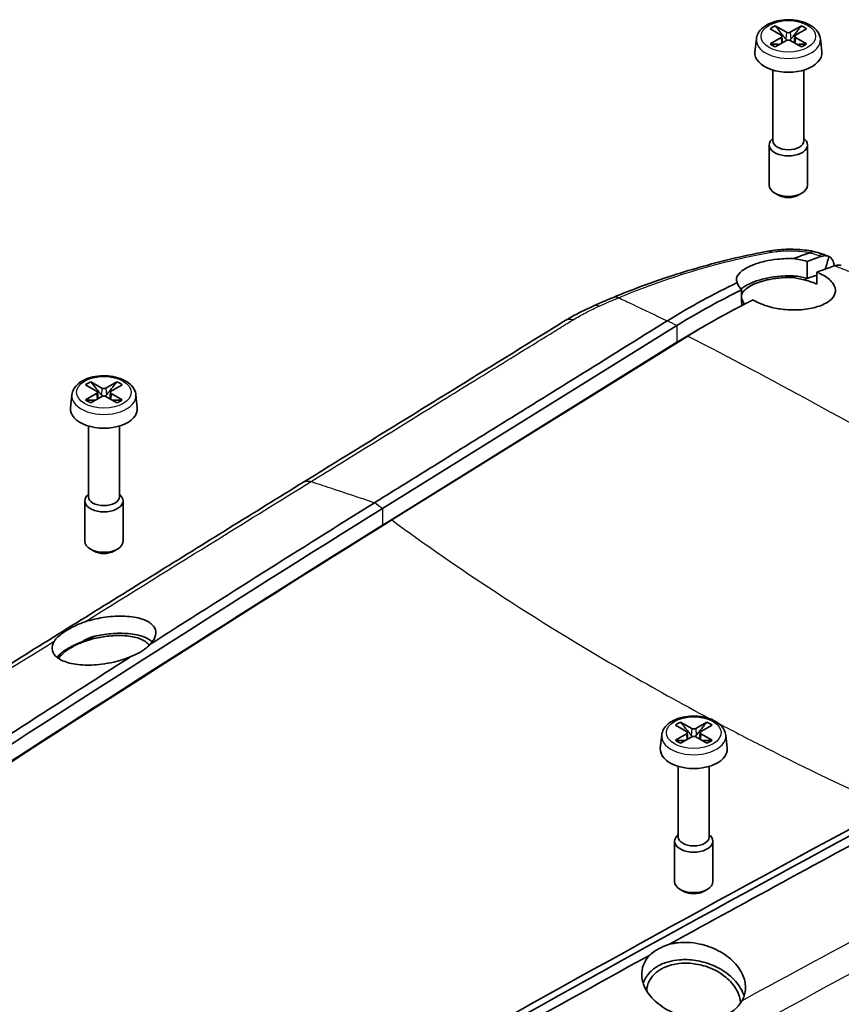
# Model space of a CAD drawing. Units: millimetres. Extents: x 0 to 1594, y 0 to 281.
# Drawn here: x 271 to 306, y 141 to 182 of the extents above; entities that cross this region are included whole.
import ezdxf

# ---------------------------------------------------------------- set-up
doc = ezdxf.new("R2010")
doc.units = ezdxf.units.MM
doc.layers.add('Visible (ISO)', color=7, linetype='Continuous', lineweight=35)
doc.layers.add('Visible Narrow (ISO)', color=7, linetype='Continuous', lineweight=25)

msp = doc.modelspace()

# ---------------------------------------------------------------- linework, layer by layer
at = {"layer": 'Visible (ISO)'}
for p, q in [((302.8511, 181.5903), (303.3126, 181.3225)), ((303.5342, 181.4504), (303.0703, 181.7168)), ((304.1628, 181.7168), (303.699, 181.4504)), ((303.9206, 181.3225), (304.382, 181.5903)), ((302.2776, 181.1738), (302.2193, 180.6309)), ((303.3126, 181.2273), (302.8511, 180.9595)), ((303.0703, 180.833), (303.5342, 181.0994)), ((303.3464, 181.2791), (303.3754, 181.0082)), ((303.699, 181.0994), (304.1628, 180.833)), ((303.8868, 181.2791), (303.8577, 181.0082)), ((304.382, 180.9595), (303.9206, 181.2273)), ((304.9556, 181.1738), (305.0139, 180.6309)), ((302.9666, 179.865), (302.9666, 176.9067)), ((304.2666, 179.865), (304.2666, 176.9067)), ((302.9666, 177.0058), (302.921, 176.9595)), ((304.2666, 177.0058), (304.3122, 176.9595)), ((302.8166, 176.7314), (302.8166, 175.0408)), ((304.4166, 176.7314), (304.4166, 175.0408)), ((303.2025, 174.6266), (303.0506, 174.7144)), ((304.0306, 174.6266), (304.1825, 174.7144)), ((305.5284, 171.663), (305.5281, 171.6673)), ((286.6365, 161.5152), (298.9498, 169.1704)), ((299.408, 168.7314), (287.0198, 161.0295)), ((298.9546, 168.4731), (286.6423, 160.8184)), ((286.6423, 160.8184), (298.9528, 168.472)), ((298.9528, 168.472), (286.6423, 160.8184)), ((274.2133, 166.6892), (274.6747, 166.4214)), ((274.8963, 166.5494), (274.4325, 166.8158)), ((275.525, 166.8158), (275.0612, 166.5494)), ((275.2828, 166.4214), (275.7442, 166.6892)), ((273.6397, 166.2727), (273.5814, 165.7298)), ((274.6747, 166.3263), (274.2133, 166.0585)), ((274.4325, 165.9319), (274.8963, 166.1983)), ((274.7085, 166.378), (274.7376, 166.1072)), ((275.0612, 166.1983), (275.525, 165.9319)), ((275.249, 166.378), (275.2199, 166.1072)), ((275.7442, 166.0585), (275.2828, 166.3263)), ((276.3178, 166.2727), (276.3761, 165.7298)), ((274.3288, 164.9639), (274.3288, 162.0056)), ((275.6288, 164.9639), (275.6288, 162.0056)), ((274.3288, 162.1048), (274.2832, 162.0585)), ((275.6288, 162.1048), (275.6743, 162.0585)), ((274.1788, 161.8303), (274.1788, 160.1397)), ((275.7788, 161.8303), (275.7788, 160.1397)), ((286.6412, 160.8177), (286.6423, 160.8184)), ((274.5647, 159.7255), (274.4128, 159.8133)), ((275.3928, 159.7255), (275.5447, 159.8133)), ((274.087, 155.949), (274.0656, 155.9357)), ((299.5744, 152.3015), (299.1106, 152.5679)), ((300.203, 152.5679), (299.7392, 152.3015)), ((298.8913, 152.4414), (299.3528, 152.1736)), ((299.3866, 152.1302), (299.4156, 151.8593)), ((299.927, 152.1302), (299.8979, 151.8593)), ((299.9608, 152.1736), (300.4222, 152.4414)), ((298.3178, 152.0248), (298.2595, 151.482)), ((299.3528, 152.0784), (298.8913, 151.8106)), ((299.1106, 151.6841), (299.5744, 151.9505)), ((299.7392, 151.9505), (300.203, 151.6841)), ((300.4222, 151.8106), (299.9608, 152.0784)), ((300.9958, 152.0248), (301.0541, 151.482)), ((299.0068, 150.7161), (299.0068, 147.7577)), ((300.3068, 150.7161), (300.3068, 147.7577)), ((298.8568, 147.5824), (298.8568, 145.8919)), ((299.0068, 147.8569), (298.9612, 147.8106)), ((300.3068, 147.8569), (300.3524, 147.8106)), ((300.4568, 147.5824), (300.4568, 145.8919)), ((299.2427, 145.4777), (299.0908, 145.5654)), ((300.0708, 145.4777), (300.2227, 145.5654))]:
    msp.add_line(p, q, dxfattribs=at)
for centre, major_axis, ratio, start_param, end_param in [((303.6166, 181.2749), (0.9404, 0), 0.5773503, 2.1906089, 2.5217801), ((303.6166, 181.4983), (-0.1169, 0), 0.5773503, 0.7879734, 2.3536193), ((303.6166, 181.2749), (0.9404, 0), 0.5773503, 0.6198126, 0.9509837), ((303.2297, 181.2749), (0.1169, 0), 0.5773503, 5.5003624, 7.0660083), ((303.6166, 181.0515), (0.1169, 0), 0.5773503, 0.7879734, 2.3536193), ((304.0035, 181.2749), (-0.1169, 0), 0.5773503, 5.5003624, 7.0660083), ((303.6166, 180.5809), (1.4, 0), 0.5773503, 3.0796893, 6.3450887), ((303.6166, 181.2749), (-0.9404, 0), 0.5773503, 0.6198126, 0.9509837), ((303.6166, 181.2749), (-0.9404, 0), 0.5773503, 2.1906089, 2.5217801), ((303.6166, 176.7314), (0.8, 0), 0.5773503, 2.6249056, 6.7998724), ((303.6166, 176.9067), (0.65, 0), 0.5773503, 3.1415927, 6.2831853), ((303.6166, 175.0408), (0.8, 0), 0.5773503, 3.1415927, 6.2831853), ((303.6166, 174.8654), (0.5853, 0), 0.5773503, 3.9265254, 5.4982526), ((269.83, 140.3342), (-68.888, 2.5383), 0.5520995, 4.1922388, 4.1951927), ((274.9788, 166.3739), (0.9404, 0), 0.5773503, 2.1906089, 2.5217801), ((274.9788, 166.5972), (-0.1169, 0), 0.5773503, 0.7879734, 2.3536193), ((274.9788, 166.3739), (0.9404, 0), 0.5773503, 0.6198126, 0.9509837), ((274.5919, 166.3739), (0.1169, 0), 0.5773503, 5.5003624, 7.0660083), ((274.9788, 166.1505), (0.1169, 0), 0.5773503, 0.7879734, 2.3536193), ((275.3656, 166.3739), (-0.1169, 0), 0.5773503, 5.5003624, 7.0660083), ((274.9788, 165.6798), (1.4, 0), 0.5773503, 3.0796893, 6.3450887), ((274.9788, 166.3739), (-0.9404, 0), 0.5773503, 0.6198126, 0.9509837), ((274.9788, 166.3739), (-0.9404, 0), 0.5773503, 2.1906089, 2.5217801), ((274.9788, 161.8303), (0.8, 0), 0.5773503, 2.6249056, 6.7998724), ((274.9788, 162.0056), (0.65, 0), 0.5773503, 3.1415927, 6.2831853), ((274.9788, 160.1397), (0.8, 0), 0.5773503, 3.1415927, 6.2831853), ((274.9788, 159.9644), (0.5853, 0), 0.5773503, 3.9265254, 5.4982526), ((299.6568, 152.126), (0.9404, 0), 0.5773503, 2.1906089, 2.5217801), ((299.6568, 152.126), (0.9404, 0), 0.5773503, 0.6198126, 0.9509837), ((299.2699, 152.126), (0.1169, 0), 0.5773503, 5.5003624, 7.0660083), ((299.6568, 152.3494), (-0.1169, 0), 0.5773503, 0.7879734, 2.3536193), ((300.0437, 152.126), (-0.1169, 0), 0.5773503, 5.5003624, 7.0660083), ((299.6568, 152.126), (-0.9404, 0), 0.5773503, 0.6198126, 0.9509837), ((299.6568, 151.9026), (0.1169, 0), 0.5773503, 0.7879734, 2.3536193), ((299.6568, 152.126), (-0.9404, 0), 0.5773503, 2.1906089, 2.5217801), ((299.6568, 151.432), (1.4, 0), 0.5773503, 3.0796893, 6.3450887), ((299.6568, 147.5824), (0.8, 0), 0.5773503, 2.6249056, 6.7998724), ((299.6568, 147.7577), (0.65, 0), 0.5773503, 3.1415927, 6.2831853), ((299.6568, 145.8919), (0.8, 0), 0.5773503, 3.1415927, 6.2831853), ((299.6568, 145.7165), (0.5853, 0), 0.5773503, 3.9265254, 5.4982526)]:
    msp.add_ellipse(centre, major_axis=major_axis, ratio=ratio, start_param=start_param, end_param=end_param, dxfattribs=at)
for points, knots in [([(302.2776, 181.1738), (302.2866, 181.2583), (302.3145, 181.3403), (302.4043, 181.4993), (302.4701, 181.5744), (302.6383, 181.7151), (302.7452, 181.7778), (302.9855, 181.8794), (303.1197, 181.9175), (303.3984, 181.965), (303.5426, 181.9746), (303.8285, 181.9655), (303.9699, 181.9469), (304.2386, 181.8821), (304.3656, 181.8358), (304.593, 181.7162), (304.6935, 181.6428), (304.848, 181.4742), (304.9049, 181.3803), (304.9449, 181.2436), (304.9519, 181.2089), (304.9556, 181.1738)], [0.8473015, 0.8473015, 0.8473015, 0.8473015, 1.1008997, 1.1008997, 1.3894034, 1.3894034, 1.7237101, 1.7237101, 2.0693038, 2.0693038, 2.4112778, 2.4112778, 2.7518334, 2.7518334, 3.0950069, 3.0950069, 3.4402909, 3.4402909, 3.7598094, 3.7598094, 3.8650875, 3.8650875, 3.8650875, 3.8650875]), ([(303.5751, 181.1146), (303.5622, 181.1196), (303.5502, 181.1268), (303.5306, 181.142), (303.5213, 181.1509), (303.5132, 181.1608)], [0.0787304884, 0.0787304884, 0.0787304884, 0.0787304884, 0.082614617, 0.082614617, 0.0863321635, 0.0863321635, 0.0863321635, 0.0863321635]), ([(303.72, 181.1608), (303.7119, 181.1509), (303.7026, 181.142), (303.6829, 181.1268), (303.671, 181.1196), (303.6581, 181.1146)], [0.0629908796, 0.0629908796, 0.0629908796, 0.0629908796, 0.066708426, 0.066708426, 0.0705925547, 0.0705925547, 0.0705925547, 0.0705925547]), ([(302.7733, 172.2836), (302.8926, 172.3051), (303.0188, 172.3232), (303.271, 172.3495), (303.3983, 172.3581), (303.6528, 172.366), (303.7811, 172.3654), (304.0364, 172.3549), (304.1632, 172.3451), (304.4134, 172.3164), (304.5373, 172.2975), (304.6585, 172.2742)], [-0.157192, -0.157192, -0.157192, -0.157192, -0.12617576, -0.12617576, -0.09515952, -0.09515952, -0.06414327, -0.06414327, -0.03312703, -0.03312703, -0.00211079, -0.00211079, -0.00211079, -0.00211079]), ([(302.7733, 172.2836), (302.3109, 172.2005), (301.8561, 172.1047), (300.9578, 171.8946), (300.5144, 171.7801), (299.6388, 171.5349), (299.2066, 171.4042), (298.354, 171.1279), (297.9336, 170.9823), (297.1052, 170.6768), (296.6973, 170.517), (296.2961, 170.3504)], [0, 0, 0, 0, 0.14185475, 0.14185475, 0.2837095, 0.2837095, 0.42556425, 0.42556425, 0.567419, 0.567419, 0.70927375, 0.70927375, 0.70927375, 0.70927375]), ([(301.4729, 170.967), (301.4442, 171.0256), (301.4364, 171.0875), (301.4723, 171.256), (301.5528, 171.3641), (301.7589, 171.5206), (301.8428, 171.572), (302.0031, 171.6523), (302.0718, 171.6827), (302.2109, 171.7371), (302.2802, 171.7614), (302.4402, 171.8115), (302.5323, 171.8365), (302.796, 171.8977), (302.9743, 171.9279), (303.3775, 171.971), (303.6025, 171.9788), (303.8255, 171.9698)], [-0.40498345, -0.40498345, -0.40498345, -0.40498345, -0.35037816, -0.35037816, -0.26011994, -0.26011994, -0.21378879, -0.21378879, -0.18353807, -0.18353807, -0.15658355, -0.15658355, -0.12415486, -0.12415486, -0.06747615, -0.06747615, -0.00026797, -0.00026797, -0.00026797, -0.00026797]), ([(303.8255, 171.9698), (303.9252, 171.9563), (304.0244, 171.9395), (304.2182, 171.9007), (304.3125, 171.8788), (304.4046, 171.8543)], [-0.060162286, -0.060162286, -0.060162286, -0.060162286, -0.029892746, -0.029892746, -0.000203035, -0.000203035, -0.000203035, -0.000203035]), ([(304.5375, 172.2256), (304.537, 172.2252), (304.5366, 172.2249), (304.5321, 172.2213), (304.5262, 172.2186), (304.5192, 172.2162)], [0.417141677, 0.417141677, 0.417141677, 0.417141677, 0.418351407, 0.418351407, 0.428993471, 0.428993471, 0.428993471, 0.428993471]), ([(304.6635, 172.273), (304.6629, 172.2732), (304.6623, 172.2733), (304.6248, 172.2821), (304.5825, 172.2658), (304.5375, 172.2256)], [-0.039672388, -0.039672388, -0.039672388, -0.039672388, -0.039084293, -0.039084293, 0, 0, 0, 0]), ([(304.6635, 172.273), (304.6948, 172.2651), (304.725, 172.257), (304.7853, 172.2405), (304.8152, 172.232), (304.8749, 172.2145), (304.9046, 172.2055), (304.9637, 172.187), (304.9931, 172.1775), (305.0515, 172.158), (305.0806, 172.148), (305.1094, 172.1378)], [-0.039777757, -0.039777757, -0.039777757, -0.039777757, -0.031822206, -0.031822206, -0.023866654, -0.023866654, -0.015911103, -0.015911103, -0.007955551, -0.007955551, 0, 0, 0, 0]), ([(304.9983, 172.0661), (305.066, 172.0894), (305.1311, 172.099), (305.2366, 172.0914), (305.2787, 172.0804), (305.3169, 172.0617)], [0, 0, 0, 0, 0.030632523, 0.030632523, 0.053522662, 0.053522662, 0.053522662, 0.053522662]), ([(305.3169, 172.0617), (305.3486, 172.0461), (305.3775, 172.025), (305.4388, 171.9614), (305.4677, 171.9143), (305.51, 171.8023), (305.5232, 171.7381), (305.5281, 171.6673)], [0.020325307, 0.020325307, 0.020325307, 0.020325307, 0.039863455, 0.039863455, 0.067165342, 0.067165342, 0.094408452, 0.094408452, 0.094408452, 0.094408452]), ([(304.4046, 171.8543), (304.405, 171.7363), (304.4053, 171.6184), (304.406, 171.3804), (304.4063, 171.2604), (304.4067, 171.1404)], [-0.086800802, -0.086800802, -0.086800802, -0.086800802, -0.043769246, -0.043769246, 0, 0, 0, 0]), ([(305.8317, 171.6785), (305.8004, 171.6899), (305.7667, 171.6965), (305.6735, 171.7013), (305.6114, 171.6914), (305.5467, 171.6693)], [0.011129205, 0.011129205, 0.011129205, 0.011129205, 0.029139576, 0.029139576, 0.05840318, 0.05840318, 0.05840318, 0.05840318]), ([(303.9256, 171.2424), (303.6867, 171.2577), (303.444, 171.2533), (303.0171, 171.2111), (302.8326, 171.1809), (302.5654, 171.1202), (302.4755, 171.0964), (302.321, 171.0493), (302.255, 171.027), (302.1236, 170.9776), (302.0588, 170.9503), (301.9074, 170.8791), (301.8265, 170.8339), (301.7103, 170.7557), (301.6689, 170.7238), (301.6328, 170.6916)], [-0.42976522, -0.42976522, -0.42976522, -0.42976522, -0.35746561, -0.35746561, -0.29919333, -0.29919333, -0.26783013, -0.26783013, -0.24262866, -0.24262866, -0.21503291, -0.21503291, -0.17344355, -0.17344355, -0.14570214, -0.14570214, -0.14570214, -0.14570214]), ([(303.7595, 171.1789), (303.5801, 171.1841), (303.3996, 171.1773), (303.05, 171.1419), (302.8822, 171.1141), (302.6226, 171.0544), (302.5253, 171.0275), (302.352, 170.9711), (302.2752, 170.9422), (302.1205, 170.8754), (302.0452, 170.837), (301.8782, 170.7359), (301.7994, 170.6716), (301.6998, 170.5534), (301.6712, 170.5003), (301.6585, 170.4482)], [-0.43122959, -0.43122959, -0.43122959, -0.43122959, -0.37725185, -0.37725185, -0.32405546, -0.32405546, -0.2895358, -0.2895358, -0.25855144, -0.25855144, -0.22206368, -0.22206368, -0.16642241, -0.16642241, -0.1212974, -0.1212974, -0.1212974, -0.1212974]), ([(302.1452, 170.244), (302.1517, 170.2399), (302.1583, 170.2359), (302.2266, 170.1944), (302.2929, 170.1589), (302.4294, 170.0944), (302.4989, 170.0652), (302.6636, 170.004), (302.7604, 169.9734), (303.0354, 169.9005), (303.2194, 169.8667), (303.6573, 169.8184), (303.91, 169.8146), (304.4021, 169.8536), (304.6357, 169.8976), (305.0431, 170.027), (305.2128, 170.1112), (305.4571, 170.302), (305.5347, 170.4056), (305.5977, 170.6175), (305.5885, 170.7235), (305.4845, 170.9489), (305.3795, 171.066), (305.1511, 171.2322), (305.0604, 171.2869), (304.9129, 171.3614), (304.8643, 171.3841), (304.8138, 171.4059)], [-0.78477373, -0.78477373, -0.78477373, -0.78477373, -0.78182581, -0.78182581, -0.75441675, -0.75441675, -0.72872863, -0.72872863, -0.69604623, -0.69604623, -0.63924294, -0.63924294, -0.56348735, -0.56348735, -0.48484285, -0.48484285, -0.40590052, -0.40590052, -0.33146869, -0.33146869, -0.2620273, -0.2620273, -0.18340718, -0.18340718, -0.14186207, -0.14186207, -0.12272947, -0.12272947, -0.12272947, -0.12272947]), ([(304.4067, 171.1404), (304.3328, 171.1602), (304.2575, 171.1783), (304.0969, 171.2127), (304.0119, 171.2286), (303.9256, 171.2424)], [-0.052330602, -0.052330602, -0.052330602, -0.052330602, -0.028405976, -0.028405976, -0.002127662, -0.002127662, -0.002127662, -0.002127662]), ([(304.8059, 170.9059), (304.7561, 170.9273), (304.7044, 170.9478), (304.5621, 171), (304.4688, 171.0299), (304.335, 171.067), (304.2975, 171.0769), (304.2596, 171.0863)], [-0.167630891, -0.167630891, -0.167630891, -0.167630891, -0.148807191, -0.148807191, -0.117350595, -0.117350595, -0.105277306, -0.105277306, -0.105277306, -0.105277306]), ([(301.6558, 170.6653), (301.6137, 170.7122), (301.5776, 170.76), (301.5154, 170.8609), (301.4903, 170.914), (301.4729, 170.967)], [-0.061478584, -0.061478584, -0.061478584, -0.061478584, -0.032216177, -0.032216177, -0.000495406, -0.000495406, -0.000495406, -0.000495406]), ([(301.6642, 170.0015), (301.6629, 170.1091), (301.6615, 170.2168), (301.6587, 170.4381), (301.6572, 170.5517), (301.6558, 170.6653)], [-0.083369757, -0.083369757, -0.083369757, -0.083369757, -0.043853352, -0.043853352, -0.002156067, -0.002156067, -0.002156067, -0.002156067]), ([(296.2957, 170.3502), (296.239, 170.3265), (296.1824, 170.3027), (296.0696, 170.255), (296.0133, 170.231), (295.901, 170.1828), (295.845, 170.1587), (295.7333, 170.1101), (295.6775, 170.0858), (295.5663, 170.0368), (295.5108, 170.0123), (295.4555, 169.9876)], [0.00010782, 0.00010782, 0.00010782, 0.00010782, 0.02028196, 0.02028196, 0.04045611, 0.04045611, 0.06063026, 0.06063026, 0.0808044, 0.0808044, 0.10097855, 0.10097855, 0.10097855, 0.10097855]), ([(301.6758, 170.2788), (301.6797, 170.2666), (301.684, 170.2544), (301.7122, 170.1829), (301.7461, 170.1238), (301.7901, 170.0659)], [-0.049871336, -0.049871336, -0.049871336, -0.049871336, -0.042506985, -0.042506985, -0.006765844, -0.006765844, -0.006765844, -0.006765844]), ([(294.2808, 169.3756), (294.3537, 169.4201), (294.4278, 169.4639), (294.5783, 169.55), (294.6547, 169.5923), (294.8097, 169.6755), (294.8882, 169.7164), (295.0473, 169.7966), (295.1278, 169.836), (295.2907, 169.9131), (295.3732, 169.9509), (295.4555, 169.9876)], [-0.14249877, -0.14249877, -0.14249877, -0.14249877, -0.11399902, -0.11399902, -0.08549926, -0.08549926, -0.05699951, -0.05699951, -0.02849975, -0.02849975, 0, 0, 0, 0]), ([(294.2808, 169.3756), (293.5355, 168.9213), (292.8133, 168.4705), (291.3506, 167.5673), (290.6192, 167.1157), (289.1566, 166.2125), (288.4252, 165.7609), (286.9625, 164.8577), (286.2312, 164.4062), (284.7685, 163.503), (284.0372, 163.0514), (283.3058, 162.5998)], [0, 0, 0, 0, 0.3211518, 0.3211518, 0.6423037, 0.6423037, 0.9634555, 0.9634555, 1.2846073, 1.2846073, 1.6057592, 1.6057592, 1.6057592, 1.6057592]), ([(286.3098, 161.7576), (288.3489, 163.0253), (290.3879, 164.293), (292.836, 165.8151), (296.2518, 167.9366), (298.5481, 169.3684)], [0.018823, 0.018823, 0.018823, 0.018823, 0.9177783, 0.9177783, 1.0981058, 1.0981058, 1.0981058, 1.0981058]), ([(273.6397, 166.2727), (273.6488, 166.3572), (273.6766, 166.4393), (273.7665, 166.5983), (273.8323, 166.6733), (274.0005, 166.8141), (274.1074, 166.8767), (274.3476, 166.9784), (274.4819, 167.0164), (274.7605, 167.0639), (274.9048, 167.0736), (275.1906, 167.0645), (275.3321, 167.0458), (275.6007, 166.9811), (275.7278, 166.9348), (275.9552, 166.8152), (276.0557, 166.7417), (276.2102, 166.5732), (276.2671, 166.4792), (276.3071, 166.3425), (276.314, 166.3078), (276.3178, 166.2727)], [0.8473015, 0.8473015, 0.8473015, 0.8473015, 1.1008997, 1.1008997, 1.3894034, 1.3894034, 1.7237101, 1.7237101, 2.0693038, 2.0693038, 2.4112778, 2.4112778, 2.7518334, 2.7518334, 3.0950069, 3.0950069, 3.4402909, 3.4402909, 3.7598094, 3.7598094, 3.8650875, 3.8650875, 3.8650875, 3.8650875]), ([(274.9373, 166.2136), (274.9244, 166.2185), (274.9124, 166.2257), (274.8927, 166.2409), (274.8835, 166.2499), (274.8754, 166.2597)], [0.0787304884, 0.0787304884, 0.0787304884, 0.0787304884, 0.082614617, 0.082614617, 0.0863321635, 0.0863321635, 0.0863321635, 0.0863321635]), ([(275.0822, 166.2597), (275.074, 166.2499), (275.0648, 166.2409), (275.0451, 166.2257), (275.0331, 166.2185), (275.0203, 166.2136)], [0.0629908796, 0.0629908796, 0.0629908796, 0.0629908796, 0.066708426, 0.066708426, 0.0705925547, 0.0705925547, 0.0705925547, 0.0705925547]), ([(283.3057, 162.5997), (281.2437, 161.325), (279.1816, 160.0477), (275.0569, 157.488), (272.9944, 156.2057), (268.869, 153.636), (266.8062, 152.3486), (262.6801, 149.7687), (260.6169, 148.4762), (256.4902, 145.8861), (254.4386, 144.602), (252.361, 143.2864)], [0.0000274, 0.0000274, 0.0000274, 0.0000274, 0.9052296, 0.9052296, 1.8104319, 1.8104319, 2.7156341, 2.7156341, 3.6208363, 3.6208363, 4.5260386, 4.5260386, 4.5260386, 4.5260386]), ([(286.6365, 161.5152), (280.3303, 157.5776), (274.0245, 153.5529), (262.5078, 146.0427), (257.2968, 142.5849), (252.0879, 139.0687)], [-5.6834575, -5.6834575, -5.6834575, -5.6834575, -2.9032463, -2.9032463, -0.6045061, -0.6045061, -0.6045061, -0.6045061]), ([(286.6412, 160.8177), (280.1917, 156.7907), (273.7427, 152.6725), (262.2253, 145.1544), (257.1567, 141.7892), (252.09, 138.3689)], [-5.6874588, -5.6874588, -5.6874588, -5.6874588, -2.8441093, -2.8441093, -0.6081614, -0.6081614, -0.6081614, -0.6081614]), ([(252.509, 138.6119), (257.4836, 141.9686), (262.4599, 145.2723), (273.9639, 152.7841), (280.4915, 156.9533), (287.0198, 161.0295)], [-5.073368, -5.073368, -5.073368, -5.073368, -2.8780793, -2.8780793, 0, 0, 0, 0]), ([(272.9075, 155.9643), (272.9169, 155.9792), (272.9269, 155.9939), (273.0177, 156.1169), (273.1425, 156.2236), (273.339, 156.3525), (273.3522, 156.361), (273.3713, 156.3732), (273.377, 156.3768), (273.3864, 156.3827), (273.39, 156.3849), (273.3976, 156.3897), (273.4016, 156.3922), (273.4111, 156.398), (273.4166, 156.4014), (273.4352, 156.4128), (273.4484, 156.4208), (273.4954, 156.4488), (273.5301, 156.4688), (273.6478, 156.5345), (273.7346, 156.5796), (273.9436, 156.6775), (274.0682, 156.7284), (274.1979, 156.7699)], [0, 0, 0, 0, 0.00957972, 0.00957972, 0.08150158, 0.08150158, 0.08660399, 0.08660399, 0.08875671, 0.08875671, 0.09010607, 0.09010607, 0.09158145, 0.09158145, 0.09361073, 0.09361073, 0.09834855, 0.09834855, 0.11031261, 0.11031261, 0.1377689, 0.1377689, 0.1733827, 0.1733827, 0.1733827, 0.1733827]), ([(274.1979, 156.7699), (274.2329, 156.7811), (274.2682, 156.7919), (274.5378, 156.8711), (274.7819, 156.9234), (275.3132, 156.9978), (275.5952, 157.0123), (276.1262, 156.9886), (276.3691, 156.9487), (276.7536, 156.8235), (276.8996, 156.7433), (277.0899, 156.5586), (277.1417, 156.4583), (277.1601, 156.2528), (277.1358, 156.1506), (277.0365, 155.9694), (276.9769, 155.892), (276.9007, 155.8155)], [-0.53898714, -0.53898714, -0.53898714, -0.53898714, -0.52762925, -0.52762925, -0.45322622, -0.45322622, -0.36552283, -0.36552283, -0.27460988, -0.27460988, -0.19150633, -0.19150633, -0.1164695, -0.1164695, -0.05005048, -0.05005048, -0.00116971, -0.00116971, -0.00116971, -0.00116971]), ([(276.9974, 155.9243), (276.9131, 156.0079), (276.7945, 156.0794), (276.4668, 156.2053), (276.2463, 156.2517), (275.7707, 156.2923), (275.5235, 156.2905), (275.0375, 156.2466), (274.8034, 156.209), (274.5738, 156.1555)], [-0.30835051, -0.30835051, -0.30835051, -0.30835051, -0.23693282, -0.23693282, -0.15004223, -0.15004223, -0.07088254, -0.07088254, 0, 0, 0, 0]), ([(276.1385, 155.3283), (275.9091, 155.2281), (275.6557, 155.1447), (275.2209, 155.0416), (275.0473, 155.0102), (274.6008, 154.9537), (274.3328, 154.9437), (273.8174, 154.974), (273.5777, 155.0179), (273.1984, 155.1503), (273.055, 155.2338), (272.8691, 155.4234), (272.8196, 155.5254), (272.8057, 155.7322), (272.8322, 155.8342), (272.8966, 155.9465), (272.902, 155.9554), (272.9075, 155.9643)], [-1.2740082, -1.2740082, -1.2740082, -1.2740082, -1.19241683, -1.19241683, -1.13966347, -1.13966347, -1.05590126, -1.05590126, -0.96561975, -0.96561975, -0.88282449, -0.88282449, -0.80776114, -0.80776114, -0.741284, -0.741284, -0.73558069, -0.73558069, -0.73558069, -0.73558069]), ([(273.9496, 155.8796), (273.8745, 155.8504), (273.8013, 155.8192), (273.6593, 155.7528), (273.5906, 155.7176), (273.4585, 155.643), (273.3951, 155.6037), (273.2741, 155.5205), (273.2165, 155.4766), (273.1551, 155.424), (273.148, 155.4178), (273.141, 155.4116)], [0, 0, 0, 0, 0.02232001, 0.02232001, 0.044640021, 0.044640021, 0.066960031, 0.066960031, 0.089280041, 0.089280041, 0.09221567, 0.09221567, 0.09221567, 0.09221567]), ([(273.2163, 155.3866), (273.3017, 155.4781), (273.413, 155.5669), (273.6802, 155.7333), (273.8345, 155.8099), (274.004, 155.8773)], [0, 0, 0, 0, 0.05871814, 0.05871814, 0.11751425, 0.11751425, 0.11751425, 0.11751425]), ([(273.9496, 155.8796), (273.9594, 155.8834), (273.9689, 155.8872), (273.987, 155.895), (273.9957, 155.8989), (274.0122, 155.9066), (274.0201, 155.9105), (274.0348, 155.918), (274.0417, 155.9217), (274.0544, 155.9289), (274.0603, 155.9324), (274.0656, 155.9357)], [0, 0, 0, 0, 0.005058041, 0.005058041, 0.010116082, 0.010116082, 0.015174124, 0.015174124, 0.020232165, 0.020232165, 0.025290206, 0.025290206, 0.025290206, 0.025290206]), ([(274.004, 155.8773), (274.0368, 155.8904), (274.0693, 155.9035), (274.1393, 155.9316), (274.1762, 155.9462), (274.2132, 155.9599)], [0, 0, 0, 0, 0.011374435, 0.011374435, 0.023775152, 0.023775152, 0.023775152, 0.023775152]), ([(274.5615, 156.1526), (274.5408, 156.1477), (274.5202, 156.1423), (274.3749, 156.1005), (274.253, 156.0462), (274.1391, 155.9803)], [0, 0, 0, 0, 0.006409103, 0.006409103, 0.045481954, 0.045481954, 0.045481954, 0.045481954]), ([(276.8746, 155.7874), (276.8494, 155.8245), (276.8174, 155.8598), (276.6715, 155.9856), (276.5155, 156.0596), (276.1396, 156.1589), (275.9271, 156.1863), (275.4842, 156.1965), (275.26, 156.1832), (274.8291, 156.1239), (274.6258, 156.0821), (274.3855, 156.0153), (274.3421, 156.0025), (274.2992, 155.9892)], [-0.42202721, -0.42202721, -0.42202721, -0.42202721, -0.39278374, -0.39278374, -0.31075164, -0.31075164, -0.23407751, -0.23407751, -0.16451428, -0.16451428, -0.10261008, -0.10261008, -0.08878711, -0.08878711, -0.08878711, -0.08878711]), ([(276.9007, 155.8155), (276.8381, 155.746), (276.7648, 155.6799), (276.6565, 155.5993), (276.6305, 155.5809), (276.5978, 155.5592), (276.5919, 155.5553), (276.5832, 155.5497), (276.5804, 155.5479), (276.5755, 155.5447), (276.5734, 155.5433), (276.4522, 155.4661), (276.3181, 155.3987), (276.1609, 155.3369), (276.1497, 155.3325), (276.1385, 155.3283)], [-0.11424463, -0.11424463, -0.11424463, -0.11424463, -0.07415306, -0.07415306, -0.0620321, -0.0620321, -0.05940401, -0.05940401, -0.05816786, -0.05816786, -0.05722277, -0.05722277, -0.00479231, -0.00479231, -0.00080572, -0.00080572, -0.00080572, -0.00080572]), ([(251.5142, 139.1209), (251.5907, 139.1726), (251.6671, 139.2243), (253.1757, 140.244), (254.5976, 141.2002), (256.4206, 142.4213), (256.8269, 142.6932), (260.4818, 145.1354), (263.7338, 147.2847), (270.0368, 151.4037), (273.0873, 153.3763), (276.1385, 155.3283)], [0.5970497, 0.5970497, 0.5970497, 0.5970497, 0.6309253, 0.6309253, 1.2656939, 1.2656939, 1.4493042, 1.4493042, 2.9270853, 2.9270853, 4.3125075, 4.3125075, 4.3125075, 4.3125075]), ([(273.1266, 155.2825), (273.1395, 155.2999), (273.1537, 155.317), (273.1838, 155.3514), (273.1993, 155.3685), (273.2163, 155.3866)], [0, 0, 0, 0, 0.01193039, 0.01193039, 0.023380166, 0.023380166, 0.023380166, 0.023380166]), ([(298.3178, 152.0248), (298.3268, 152.1094), (298.3547, 152.1914), (298.4445, 152.3504), (298.5103, 152.4255), (298.6785, 152.5662), (298.7854, 152.6289), (299.0257, 152.7305), (299.1599, 152.7686), (299.4386, 152.816), (299.5828, 152.8257), (299.8687, 152.8166), (300.0101, 152.798), (300.2788, 152.7332), (300.4058, 152.6869), (300.6332, 152.5673), (300.7337, 152.4938), (300.8882, 152.3253), (300.9451, 152.2314), (300.9851, 152.0947), (300.9921, 152.0599), (300.9958, 152.0248)], [0.8473015, 0.8473015, 0.8473015, 0.8473015, 1.1008997, 1.1008997, 1.3894034, 1.3894034, 1.7237101, 1.7237101, 2.0693038, 2.0693038, 2.4112778, 2.4112778, 2.7518334, 2.7518334, 3.0950069, 3.0950069, 3.4402909, 3.4402909, 3.7598094, 3.7598094, 3.8650875, 3.8650875, 3.8650875, 3.8650875]), ([(299.6153, 151.9657), (299.6024, 151.9707), (299.5904, 151.9779), (299.5708, 151.993), (299.5615, 152.002), (299.5534, 152.0119)], [0.0787304884, 0.0787304884, 0.0787304884, 0.0787304884, 0.082614617, 0.082614617, 0.0863321635, 0.0863321635, 0.0863321635, 0.0863321635]), ([(299.7602, 152.0119), (299.7521, 152.002), (299.7428, 151.993), (299.7231, 151.9779), (299.7112, 151.9707), (299.6983, 151.9657)], [0.0629908796, 0.0629908796, 0.0629908796, 0.0629908796, 0.066708426, 0.066708426, 0.0705925547, 0.0705925547, 0.0705925547, 0.0705925547]), ([(307.8656, 148.9941), (300.9034, 145.2439), (293.9417, 141.4024), (281.5539, 134.404), (276.1277, 131.2829), (270.7035, 128.1074)], [-5.7301713, -5.7301713, -5.7301713, -5.7301713, -2.8797298, -2.8797298, -0.6567711, -0.6567711, -0.6567711, -0.6567711]), ([(271.1503, 128.0631), (276.5997, 131.2546), (282.0512, 134.391), (294.4526, 141.3978), (301.4027, 145.233), (308.3533, 148.977)], [-5.1356436, -5.1356436, -5.1356436, -5.1356436, -2.9023667, -2.9023667, -0.0567141, -0.0567141, -0.0567141, -0.0567141]), ([(297.8165, 142.8125), (297.8872, 142.879), (297.9682, 142.9416), (298.0857, 143.0172), (298.114, 143.0344), (298.1494, 143.0548), (298.1557, 143.0584), (298.1651, 143.0637), (298.1681, 143.0654), (298.1734, 143.0683), (298.1757, 143.0696), (298.3064, 143.1416), (298.4486, 143.203), (298.6136, 143.2578), (298.6257, 143.2618), (298.6378, 143.2656)], [-0.11412931, -0.11412931, -0.11412931, -0.11412931, -0.07428155, -0.07428155, -0.06213318, -0.06213318, -0.05949578, -0.05949578, -0.05825783, -0.05825783, -0.05731248, -0.05731248, -0.00480855, -0.00480855, -0.00069044, -0.00069044, -0.00069044, -0.00069044]), ([(298.6378, 143.2656), (298.8757, 143.3275), (299.1339, 143.3532), (299.5707, 143.3348), (299.7432, 143.3122), (300.1835, 143.2165), (300.4438, 143.1219), (300.9413, 142.8615), (301.1696, 142.6919), (301.5206, 142.3237), (301.6481, 142.1312), (301.8003, 141.7522), (301.8328, 141.5693), (301.8142, 141.234), (301.7727, 141.0824), (301.6921, 140.9292), (301.6852, 140.9166), (301.678, 140.9042)], [-1.27429918, -1.27429918, -1.27429918, -1.27429918, -1.19338867, -1.19338867, -1.14115626, -1.14115626, -1.0581846, -1.0581846, -0.96733953, -0.96733953, -0.8840379, -0.8840379, -0.80874986, -0.80874986, -0.74222943, -0.74222943, -0.73623773, -0.73623773, -0.73623773, -0.73623773]), ([(271.2702, 127.7148), (271.3526, 127.763), (271.435, 127.8112), (273.0613, 128.7631), (274.5934, 129.6556), (276.559, 130.7943), (276.9973, 131.0478), (280.9395, 133.3242), (284.4463, 135.3263), (291.241, 139.1615), (294.5288, 140.9971), (297.8165, 142.8125)], [-5.1607958, -5.1607958, -5.1607958, -5.1607958, -5.1278889, -5.1278889, -4.5112749, -4.5112749, -4.3329158, -4.3329158, -2.8973994, -2.8973994, -1.5516004, -1.5516004, -1.5516004, -1.5516004]), ([(300.2931, 140.1532), (300.2584, 140.15), (300.2235, 140.1475), (299.9493, 140.1329), (299.7025, 140.1508), (299.1731, 140.2533), (298.8967, 140.3476), (298.3837, 140.6069), (298.1537, 140.772), (297.7978, 141.1335), (297.6677, 141.3239), (297.5104, 141.7015), (297.4759, 141.8851), (297.4915, 142.2236), (297.5322, 142.3775), (297.6594, 142.6252), (297.73, 142.7231), (297.8165, 142.8125)], [-0.53962933, -0.53962933, -0.53962933, -0.53962933, -0.52868142, -0.52868142, -0.45419452, -0.45419452, -0.36688647, -0.36688647, -0.27634563, -0.27634563, -0.19297492, -0.19297492, -0.11724688, -0.11724688, -0.0501854, -0.0501854, -0.00132453, -0.00132453, -0.00132453, -0.00132453]), ([(299.3868, 142.6224), (299.2761, 142.6266), (299.1665, 142.6243), (298.9029, 142.603), (298.7522, 142.5768), (298.5265, 142.5146), (298.4465, 142.4874), (298.3328, 142.4405), (298.2965, 142.4242), (298.2404, 142.3968), (298.22, 142.3864), (298.1825, 142.3663), (298.1653, 142.3567), (298.1275, 142.3347), (298.1071, 142.3223), (298.0491, 142.2851), (298.0126, 142.2595), (297.8254, 142.1157), (297.7059, 141.9774), (297.5906, 141.7633), (297.5639, 141.7006), (297.5432, 141.6362)], [-1.38132658, -1.38132658, -1.38132658, -1.38132658, -1.34758395, -1.34758395, -1.2986873, -1.2986873, -1.27018709, -1.27018709, -1.25630437, -1.25630437, -1.24818974, -1.24818974, -1.2411047, -1.2411047, -1.23239967, -1.23239967, -1.2158434, -1.2158434, -1.14347981, -1.14347981, -1.11481432, -1.11481432, -1.11481432, -1.11481432]), ([(301.6165, 140.8069), (301.6132, 140.8946), (301.5988, 140.9833), (301.5177, 141.2682), (301.4101, 141.4607), (301.1105, 141.8094), (300.9236, 141.964), (300.5111, 142.2096), (300.2931, 142.3035), (299.8574, 142.428), (299.6447, 142.4634), (299.2494, 142.4816), (299.0687, 142.4706), (298.7822, 142.4197), (298.6724, 142.3908), (298.5188, 142.3359), (298.4703, 142.3162), (298.3975, 142.2827), (298.372, 142.2702), (298.326, 142.246), (298.3053, 142.2346), (298.2611, 142.2088), (298.2378, 142.1943), (298.1755, 142.1532), (298.1378, 142.1256), (297.9735, 141.9916), (297.8726, 141.8693), (297.7346, 141.6023), (297.6973, 141.4599), (297.6916, 141.3128)], [-0.78186823, -0.78186823, -0.78186823, -0.78186823, -0.74501233, -0.74501233, -0.66351736, -0.66351736, -0.58460047, -0.58460047, -0.51280672, -0.51280672, -0.44840686, -0.44840686, -0.39228819, -0.39228819, -0.35493329, -0.35493329, -0.33692209, -0.33692209, -0.32687551, -0.32687551, -0.31840026, -0.31840026, -0.30836576, -0.30836576, -0.29088637, -0.29088637, -0.22766609, -0.22766609, -0.16556725, -0.16556725, -0.16556725, -0.16556725]), ([(301.7642, 141.0925), (301.7633, 141.0956), (301.7623, 141.0987), (301.6954, 141.3181), (301.5723, 141.5297), (301.2351, 141.9108), (301.027, 142.0787), (300.57, 142.3441), (300.3295, 142.4449), (299.8507, 142.577), (299.6177, 142.6136), (299.3868, 142.6224)], [-0.32687852, -0.32687852, -0.32687852, -0.32687852, -0.3255944, -0.3255944, -0.23572366, -0.23572366, -0.14913253, -0.14913253, -0.07044574, -0.07044574, 0, 0, 0, 0]), ([(301.678, 140.9042), (301.6666, 140.8843), (301.6545, 140.8645), (301.5466, 140.6968), (301.4064, 140.5393), (301.1944, 140.4069), (301.1801, 140.3984), (301.1596, 140.3865), (301.1535, 140.3831), (301.1434, 140.3775), (301.1396, 140.3754), (301.1314, 140.3709), (301.1271, 140.3686), (301.117, 140.3632), (301.111, 140.3601), (301.0912, 140.3499), (301.0771, 140.343), (301.0269, 140.3193), (300.99, 140.3036), (300.8653, 140.2561), (300.7741, 140.23), (300.5557, 140.1827), (300.4265, 140.1655), (300.2931, 140.1532)], [0, 0, 0, 0, 0.00954464, 0.00954464, 0.08113896, 0.08113896, 0.08621675, 0.08621675, 0.08835983, 0.08835983, 0.08970337, 0.08970337, 0.09117259, 0.09117259, 0.09319374, 0.09319374, 0.09791417, 0.09791417, 0.1098369, 0.1098369, 0.13722901, 0.13722901, 0.17279571, 0.17279571, 0.17279571, 0.17279571])]:
    msp.add_open_spline(points, degree=3, knots=knots, dxfattribs=at)
for points, weights in [([(303.5132, 181.1608), (303.4064, 181.2907), (303.0703, 181.7168)], [2.55942529588, 1.88942949743, 1]), ([(304.1628, 181.7168), (303.8267, 181.2907), (303.72, 181.1608)], [1, 1.88942949741, 2.55942529585]), ([(303.2561, 180.9397), (303.1359, 180.9438), (302.8511, 180.9595)], [2.05991435985, 1.57596636189, 1]), ([(304.382, 180.9595), (304.0973, 180.9438), (303.9771, 180.9397)], [1, 1.57596636188, 2.05991435984]), ([(274.8754, 166.2597), (274.7686, 166.3897), (274.4325, 166.8158)], [2.55942529588, 1.88942949743, 1]), ([(275.525, 166.8158), (275.1889, 166.3897), (275.0822, 166.2597)], [1, 1.88942949741, 2.55942529585]), ([(274.6183, 166.0386), (274.4981, 166.0427), (274.2133, 166.0585)], [2.05991435985, 1.57596636189, 1]), ([(275.7442, 166.0585), (275.4595, 166.0427), (275.3393, 166.0386)], [1, 1.57596636188, 2.05991435984]), ([(299.5534, 152.0119), (299.4467, 152.1418), (299.1106, 152.5679)], [2.55942529588, 1.88942949743, 1]), ([(300.203, 152.5679), (299.8669, 152.1418), (299.7602, 152.0119)], [1, 1.88942949741, 2.55942529585]), ([(299.2963, 151.7908), (299.1761, 151.7948), (298.8913, 151.8106)], [2.05991435985, 1.57596636189, 1]), ([(300.4222, 151.8106), (300.1375, 151.7948), (300.0173, 151.7908)], [1, 1.57596636188, 2.05991435984])]:
    msp.add_rational_spline(points, weights, degree=2, dxfattribs=at)
for points in [[(303.8255, 171.9698), (304.0574, 172.0559), (304.2886, 172.138), (304.5192, 172.2162)], [(304.9983, 172.0661), (304.8008, 171.9984), (304.6029, 171.9278), (304.4046, 171.8543)], [(305.3169, 172.0617), (305.2657, 171.886), (305.2145, 171.7103), (305.1633, 171.5346)], [(304.8138, 171.4059), (305.0587, 171.498), (305.303, 171.5858), (305.5467, 171.6693)], [(303.7595, 171.1789), (303.8149, 171.2003), (303.8703, 171.2215), (303.9256, 171.2424)], [(304.2596, 171.0863), (304.0976, 171.1263), (303.9295, 171.1574), (303.7595, 171.1789)], [(304.8119, 171.2844), (304.6771, 171.2378), (304.542, 171.1898), (304.4067, 171.1404)], [(304.8138, 171.4059), (304.8112, 171.2392), (304.8086, 171.0726), (304.8059, 170.9059)], [(298.5534, 169.3715), (299.5287, 169.9679), (300.5029, 170.5006), (301.4729, 170.967)], [(301.6558, 170.6653), (300.7578, 170.2221), (299.8548, 169.7233), (298.9498, 169.1704)], [(296.2957, 170.3502), (296.2958, 170.3503), (296.296, 170.3503), (296.2961, 170.3504)], [(301.6602, 170.3204), (301.6641, 170.3063), (301.6693, 170.2925), (301.6758, 170.2788)], [(301.6608, 170.2717), (301.6658, 170.2741), (301.6708, 170.2765), (301.6758, 170.2788)], [(299.408, 168.7314), (300.3236, 169.2908), (301.2369, 169.7954), (302.1452, 170.244)], [(298.5534, 169.3715), (298.5517, 169.3705), (298.5499, 169.3695), (298.5481, 169.3684)], [(300.0865, 169.1362), (299.7098, 168.9249), (299.3327, 168.704), (298.9554, 168.4736)], [(298.9528, 168.472), (298.9534, 168.4723), (298.954, 168.4727), (298.9546, 168.4731)], [(298.9528, 168.472), (298.9534, 168.4723), (298.954, 168.4727), (298.9546, 168.4731)], [(283.3057, 162.5997), (283.3057, 162.5997), (283.3058, 162.5998), (283.3058, 162.5998)], [(276.9007, 155.8155), (280.0345, 157.8167), (283.169, 159.7962), (286.304, 161.7539)], [(286.3098, 161.7576), (286.3079, 161.7564), (286.3059, 161.7551), (286.304, 161.7539)], [(274.2132, 155.9599), (274.2415, 155.9703), (274.2702, 155.9801), (274.2992, 155.9892)], [(274.5738, 156.1555), (274.5697, 156.1545), (274.5656, 156.1536), (274.5615, 156.1526)], [(273.1409, 155.4116), (273.1008, 155.3761), (273.0641, 155.3399), (273.0311, 155.3033)], [(273.0311, 155.3033), (273.0243, 155.2958), (273.0178, 155.2893), (273.0116, 155.2836)], [(273.0987, 155.2409), (273.0956, 155.2359), (273.0927, 155.2309), (273.0898, 155.2259)], [(273.0987, 155.2409), (273.1073, 155.2553), (273.1166, 155.2691), (273.1266, 155.2825)], [(298.6378, 143.2656), (302.0143, 145.1267), (305.3907, 146.9665), (308.7669, 148.785)]]:
    msp.add_open_spline(points, degree=3, dxfattribs=at)
at = {"layer": 'Visible Narrow (ISO)'}
for p, q in [((303.5342, 181.4504), (303.5132, 181.1608)), ((303.699, 181.4504), (303.72, 181.1608)), ((303.3126, 181.2273), (303.3304, 180.9824)), ((303.9206, 181.2273), (303.9028, 180.9824)), ((274.8963, 166.5494), (274.8754, 166.2597)), ((275.0612, 166.5494), (275.0822, 166.2597)), ((274.6747, 166.3263), (274.6926, 166.0813)), ((275.2828, 166.3263), (275.265, 166.0813)), ((286.6423, 160.8184), (286.6414, 160.8179)), ((299.5744, 152.3015), (299.5534, 152.0119)), ((299.7392, 152.3015), (299.7602, 152.0119)), ((299.3528, 152.0784), (299.3706, 151.8334)), ((299.9608, 152.0784), (299.943, 151.8334))]:
    msp.add_line(p, q, dxfattribs=at)
for centre in [(303.6166, 181.2749), (274.9788, 166.3739), (299.6568, 152.126)]:
    msp.add_ellipse(centre, major_axis=(1.1424, 0), ratio=0.5773503, dxfattribs=at)
for centre, major_axis, ratio, start_param, end_param in [((303.6166, 181.1259), (-1.3416, 0), 0.5773503, 6.221282, 9.4866813), ((302.9502, 171.2994), (-0.1769, 0.9842), 0.3098852, 5.9077558, 6.2831853), ((304.7749, 171.1954), (0.3346, 0.9424), 0.4159088, 0, 0.4611146), ((295.8626, 169.0742), (-0.4071, 0.9134), 0.4806302, 5.8172115, 6.2831853), ((294.8013, 168.5218), (-0.5205, 0.8539), 0.6005219, 5.7435853, 6.2831853), ((274.9788, 166.2248), (-1.3416, 0), 0.5773503, 6.221282, 9.4866813), ((274.1306, 155.4135), (-0.181, 0.4661), 0.3420646, 5.9870632, 6.2831853), ((274.3296, 155.5111), (-0.2641, 0.4246), 0.5936649, 5.7992449, 6.2831853), ((274.3869, 155.5467), (-0.2641, 0.4246), 0.5936771, 5.7172314, 6.2209042), ((273.2414, 154.8341), (-0.2642, 0.4245), 0.5934327, 5.7941019, 6.129661), ((273.3817, 154.9477), (-0.3722, 0.3339), 0.7809089, 5.6960211, 6.2048882), ((273.185, 154.799), (-0.2642, 0.4245), 0.5934206, 5.7127213, 5.8365764), ((299.6568, 151.9769), (-1.3416, 0), 0.5773503, 6.221282, 9.4866813)]:
    msp.add_ellipse(centre, major_axis=major_axis, ratio=ratio, start_param=start_param, end_param=end_param, dxfattribs=at)
for points, knots in [([(296.5143, 170.3356), (297.4927, 170.7466), (298.5167, 171.1165), (300.6445, 171.76), (301.744, 172.0384), (302.8975, 172.2352)], [-0.70932268, -0.70932268, -0.70932268, -0.70932268, -0.35470353, -0.35470353, 0, 0, 0, 0]), ([(302.9477, 172.2435), (303.1341, 172.2732), (303.3386, 172.2929), (303.8016, 172.3075), (304.0687, 172.2939), (304.3949, 172.2501), (304.467, 172.2386), (304.5375, 172.2256)], [-0.15207559, -0.15207559, -0.15207559, -0.15207559, -0.09579822, -0.09579822, -0.02207665, -0.02207665, -0.00080293, -0.00080293, -0.00080293, -0.00080293]), ([(304.564, 172.2043), (304.6152, 172.191), (304.6635, 172.1774), (304.7764, 172.1435), (304.8393, 172.123), (304.9001, 172.1012)], [-0.037326897, -0.037326897, -0.037326897, -0.037326897, -0.021276852, -0.021276852, 0, 0, 0, 0]), ([(304.9001, 172.1012), (304.9166, 172.0954), (304.933, 172.0895), (304.9658, 172.0778), (304.982, 172.072), (304.9983, 172.0661)], [-0.01153498, -0.01153498, -0.01153498, -0.01153498, -0.00576749, -0.00576749, -0.000077428, -0.000077428, -0.000077428, -0.000077428]), ([(305.5467, 171.6693), (305.7921, 171.5797), (306.0365, 171.4894), (306.5235, 171.307), (306.7662, 171.2149), (307.0078, 171.122), (307.345, 170.9925), (307.6802, 170.8613), (308.0134, 170.7285)], [-3.16884469, -3.16884469, -3.16884469, -3.16884469, -3.08243887, -3.08243887, -2.9959699, -2.9959699, -2.9959699, -2.87533018, -2.87533018, -2.87533018, -2.87533018]), ([(295.6961, 169.9781), (295.8309, 170.0389), (295.9666, 170.099), (296.2393, 170.2182), (296.3764, 170.2771), (296.5143, 170.3356)], [-0.10097855, -0.10097855, -0.10097855, -0.10097855, -0.05048927, -0.05048927, -0.00008541, -0.00008541, -0.00008541, -0.00008541]), ([(296.2961, 170.3504), (296.3157, 170.3585), (296.3365, 170.3636), (296.4061, 170.3702), (296.4589, 170.36), (296.5143, 170.3356)], [0.63548832, 0.63548832, 0.63548832, 0.63548832, 0.75000001, 0.75000001, 1.00000001, 1.00000001, 1.00000001, 1.00000001]), ([(296.5143, 170.3356), (296.7072, 170.2439), (296.9001, 170.1522), (297.578, 169.8299), (298.0632, 169.5991), (298.5481, 169.3684)], [0.17491589, 0.17491589, 0.17491589, 0.17491589, 0.28552041, 0.28552041, 0.56370423, 0.56370423, 0.56370423, 0.56370423]), ([(294.6182, 169.4149), (294.7837, 169.5155), (294.957, 169.6132), (295.2973, 169.7909), (295.4642, 169.8724), (295.6329, 169.9494)], [-0.14249877, -0.14249877, -0.14249877, -0.14249877, -0.07124939, -0.07124939, -0.00792538, -0.00792538, -0.00792538, -0.00792538]), ([(283.6444, 162.6389), (284.0685, 162.9009), (284.4927, 163.1629), (286.3208, 164.2919), (287.7246, 165.159), (290.0426, 166.5906), (290.9566, 167.1551), (292.4918, 168.1033), (293.1129, 168.4869), (293.9441, 169.0003), (294.1524, 169.1289), (294.3643, 169.2598)], [-1.6057732, -1.6057732, -1.6057732, -1.6057732, -1.4194813, -1.4194813, -0.8028968, -0.8028968, -0.4014484, -0.4014484, -0.1286645, -0.1286645, -0.0363863, -0.0363863, -0.0363863, -0.0363863]), ([(299.408, 168.7314), (301.1743, 167.8259), (304.9475, 165.8097), (310.6349, 162.6284), (316.1451, 159.3447), (319.6373, 157.1662), (321.2057, 156.1465)], [0.1105605, 0.1105605, 0.1105605, 0.1105605, 0.8191952, 1.6525833, 2.4859714, 3.1946061, 3.1946061, 3.1946061, 3.1946061]), ([(274.1979, 156.7699), (276.0582, 157.9307), (277.9194, 159.089), (281.0687, 161.0441), (282.3563, 161.8421), (283.6444, 162.6389)], [-1.3842023, -1.3842023, -1.3842023, -1.3842023, -0.5657548, -0.5657548, -0.000021, -0.000021, -0.000021, -0.000021]), ([(283.3058, 162.5998), (283.3457, 162.6244), (283.3905, 162.6411), (283.5022, 162.6603), (283.5718, 162.6567), (283.6444, 162.6389)], [0.55878339, 0.55878339, 0.55878339, 0.55878339, 0.75, 0.75, 1, 1, 1, 1]), ([(283.6444, 162.6389), (283.8986, 162.5543), (284.1692, 162.4643), (285.0702, 162.1645), (285.6872, 161.9592), (286.304, 161.7539)], [-0.43662824, -0.43662824, -0.43662824, -0.43662824, -0.30291965, -0.30291965, -0.01275015, -0.01275015, -0.01275015, -0.01275015]), ([(251.9405, 138.2679), (256.9063, 141.6213), (261.874, 144.9216), (273.4411, 152.4798), (280.041, 156.6966), (286.6414, 160.8179)], [0.6140705, 0.6140705, 0.6140705, 0.6140705, 2.8055108, 2.8055108, 5.7153884, 5.7153884, 5.7153884, 5.7153884]), ([(287.0198, 161.0295), (288.4152, 160.0083), (291.5642, 157.8204), (296.0518, 155.0653), (299.1451, 153.3448), (300.3355, 152.7081)], [0.1119243, 0.1119243, 0.1119243, 0.1119243, 0.7877612, 1.5891165, 2.0758431, 2.0758431, 2.0758431, 2.0758431]), ([(253.0918, 143.4645), (254.2867, 144.2261), (255.47, 144.9787), (257.9414, 146.5478), (259.2237, 147.3602), (263.0719, 149.7933), (265.6392, 151.4102), (269.7741, 154.0047), (271.3405, 154.9853), (272.9075, 155.9643)], [-4.4854043, -4.4854043, -4.4854043, -4.4854043, -3.9602838, -3.9602838, -3.3945289, -3.3945289, -2.2630193, -2.2630193, -1.5734504, -1.5734504, -1.5734504, -1.5734504]), ([(300.6884, 152.5202), (301.3429, 152.1729), (303.6791, 150.9597), (306.0968, 149.7998), (307.8656, 148.9941)], [2.12385161, 2.12385161, 2.12385161, 2.12385161, 2.39047185, 3.06630866, 3.06630866, 3.06630866, 3.06630866]), ([(311.7996, 146.3835), (310.4216, 145.6386), (309.0432, 144.8931), (305.6698, 143.0673), (303.6743, 141.9865), (301.678, 140.9042)], [-4.5260182, -4.5260182, -4.5260182, -4.5260182, -3.9602838, -3.9602838, -3.1418363, -3.1418363, -3.1418363, -3.1418363]), ([(279.2707, 127.251), (280.6462, 128.0182), (282.0225, 128.7757), (284.7746, 130.2965), (286.1508, 131.0559), (290.2794, 133.3305), (293.0322, 134.8426), (299.9148, 138.6122), (304.045, 140.8643), (309.5526, 143.8542), (310.9295, 144.6006), (312.3065, 145.3458)], [0, 0, 0, 0, 0.5657548, 0.5657548, 1.1315096, 1.1315096, 2.2630193, 2.2630193, 3.9602838, 3.9602838, 4.5259864, 4.5259864, 4.5259864, 4.5259864])]:
    msp.add_open_spline(points, degree=3, knots=knots, dxfattribs=at)
for points in [[(302.8975, 172.2352), (302.9141, 172.238), (302.9308, 172.2408), (302.9477, 172.2435)], [(304.5192, 172.2162), (304.5231, 172.2152), (304.5271, 172.2141), (304.531, 172.2131)], [(304.531, 172.2131), (304.5419, 172.2103), (304.5533, 172.2072), (304.564, 172.2043)], [(304.2596, 171.0863), (304.4441, 171.1549), (304.6282, 171.2209), (304.8119, 171.2844)], [(295.6329, 169.9494), (295.654, 169.9591), (295.675, 169.9686), (295.6961, 169.9781)], [(294.3643, 169.2598), (294.4481, 169.3113), (294.5336, 169.3635), (294.6182, 169.4149)], [(298.5534, 169.3715), (298.6625, 169.3162), (298.7948, 169.2489), (298.9498, 169.1704)], [(298.9498, 169.1704), (298.9517, 168.9381), (298.9535, 168.7058), (298.9554, 168.4736)], [(298.9554, 168.4736), (299.3327, 168.704), (299.7098, 168.9249), (300.0865, 169.1362)], [(298.9755, 168.4625), (298.9685, 168.466), (298.9616, 168.4695), (298.9546, 168.4731)], [(286.3098, 161.7576), (286.4121, 161.6815), (286.521, 161.6006), (286.6365, 161.5152)], [(286.6365, 161.5152), (286.6381, 161.2827), (286.6396, 161.0502), (286.6412, 160.8177)], [(286.6414, 160.8179), (286.6474, 160.8134), (286.6534, 160.8089), (286.6595, 160.8045)], [(274.2992, 155.9892), (274.3866, 156.0437), (274.4741, 156.0981), (274.5615, 156.1526)], [(273.0824, 155.2308), (273.0878, 155.2342), (273.0932, 155.2375), (273.0987, 155.2409)]]:
    msp.add_open_spline(points, degree=3, dxfattribs=at)

doc.saveas('drawing.dxf')
